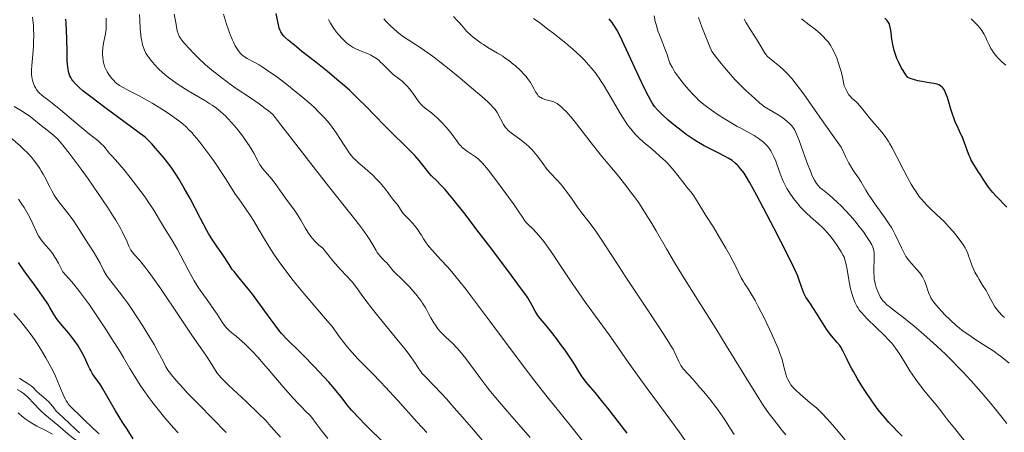
# Model space of a CAD drawing. Units: metres. Extents: x 647785 to 651233, y 4757786 to 4760173.
# Drawn here: x 649166 to 649350, y 4758702 to 4758779 of the extents above; entities that cross this region are included whole.
import ezdxf

# ---------------------------------------------------------------- set-up
doc = ezdxf.new("R2010")
doc.units = ezdxf.units.M
doc.header["$MEASUREMENT"] = 0
doc.layers.add('Curva de nivel directora', color=30, linetype='Continuous', lineweight=30)
doc.layers.add('Curva de nivel intermedia', color=30, linetype='Continuous', lineweight=0)

msp = doc.modelspace()

# ---------------------------------------------------------------- linework, layer by layer
at = {"layer": 'Curva de nivel directora', "color": 30, "linetype": 'Continuous', "lineweight": 30, "flags": 128}
for points, elevation in [([(649279.55, 4758702.06), (649275.97, 4758706.67), (649275.04, 4758707.83), (649273.6, 4758709.6), (649271.9, 4758711.58), (649271.38, 4758712.23), (649271.15, 4758712.55), (649270.71, 4758713.25), (649269.73, 4758714.88), (649269.12, 4758715.85), (649267.98, 4758717.51), (649267.14, 4758718.66), (649266.57, 4758719.42), (649265.48, 4758720.82), (649264.41, 4758722.1), (649263.29, 4758723.44), (649262.86, 4758724.01), (649262.68, 4758724.28), (649262.37, 4758724.81), (649261.82, 4758725.87), (649261.52, 4758726.42), (649261, 4758727.28), (649260.62, 4758727.83), (649259.84, 4758728.93), (649257.98, 4758731.46), (649254.1, 4758736.61), (649251.95, 4758739.44), (649249.05, 4758743.2), (649247.02, 4758745.77), (649246.09, 4758746.9), (649245.6, 4758747.47), (649244.79, 4758748.32), (649244, 4758749.1), (649243.02, 4758750.05), (649242.57, 4758750.56), (649241.89, 4758751.42), (649241.17, 4758752.36), (649240.72, 4758752.9), (649239.89, 4758753.84), (649239.39, 4758754.36), (649238.24, 4758755.51), (649235.53, 4758758.15), (649234.08, 4758759.6), (649232.63, 4758761.09), (649230.6, 4758763.17), (649229.52, 4758764.25), (649227.74, 4758765.94), (649226.77, 4758766.81), (649225.74, 4758767.7), (649223.57, 4758769.51), (649221.41, 4758771.24), (649218.83, 4758773.26), (649217.8, 4758774.08), (649216.25, 4758775.34), (649215.69, 4758775.84), (649215.46, 4758776.08), (649215.18, 4758776.42), (649214.89, 4758776.9), (649214.76, 4758777.16), (649214.6, 4758777.62), (649213.99, 4758780.3)], 1200), ([(649175.08, 4758770.38), (649175, 4758771.52), (649174.97, 4758773.12), (649174.94, 4758775.68), (649174.88, 4758777.09), (649174.79, 4758778.55), (649174.72, 4758779.29)], 1225), ([(649313.65, 4758726.37), (649312.94, 4758727.41), (649312.67, 4758727.9), (649312.55, 4758728.14), (649312.34, 4758728.67), (649311.76, 4758730.42), (649311.41, 4758731.32), (649311.17, 4758731.89), (649310.67, 4758732.97), (649309.48, 4758735.38), (649307.02, 4758740.21), (649305.65, 4758742.86), (649303.78, 4758746.39), (649302.42, 4758748.85), (649301.77, 4758749.95), (649301.4, 4758750.52), (649301.17, 4758750.84), (649300.75, 4758751.38), (649300.33, 4758751.87), (649300.11, 4758752.09), (649299.75, 4758752.41), (649299.15, 4758752.88), (649298.41, 4758753.35), (649297.98, 4758753.59), (649296.42, 4758754.38), (649294.79, 4758755.2), (649293.92, 4758755.67), (649292.58, 4758756.44), (649291.91, 4758756.87), (649290.59, 4758757.78), (649289.34, 4758758.72), (649288.56, 4758759.33), (649287.21, 4758760.46), (649286.08, 4758761.48), (649285.51, 4758762.04), (649285.2, 4758762.37), (649284.67, 4758763), (649284.2, 4758763.67), (649283.96, 4758764.08), (649283.52, 4758764.88), (649282.62, 4758766.71), (649278.6, 4758775.32), (649277.73, 4758777.08), (649277.35, 4758777.76), (649276.97, 4758778.35), (649276.77, 4758778.63), (649276.44, 4758779.03), (649276.21, 4758779.31)], 1175), ([(649350.44, 4758744.22), (649348.47, 4758746.23), (649347.83, 4758746.94), (649347.52, 4758747.32), (649347.22, 4758747.69), (649346.67, 4758748.47), (649346.16, 4758749.24), (649345.54, 4758750.23), (649345.25, 4758750.68), (649344.46, 4758751.87), (649344.1, 4758752.46), (649343.76, 4758753.09), (649343.6, 4758753.44), (649343.44, 4758753.81), (649343.13, 4758754.62), (649342.5, 4758756.36), (649342.18, 4758757.2), (649341.65, 4758758.35), (649341.16, 4758759.38), (649340.91, 4758759.94), (649340.55, 4758760.86), (649340.37, 4758761.37), (649340.03, 4758762.47), (649339.36, 4758764.65), (649339.03, 4758765.54), (649338.81, 4758766.01), (649338.69, 4758766.2), (649338.51, 4758766.46), (649338.37, 4758766.6), (649338.08, 4758766.84), (649337.74, 4758767.02), (649337.48, 4758767.12), (649336.86, 4758767.27), (649335.99, 4758767.41), (649334.6, 4758767.63), (649333.83, 4758767.79), (649333.03, 4758768.01), (649332.62, 4758768.14), (649332, 4758768.38), (649331.6, 4758768.89), (649331.08, 4758769.69), (649330.82, 4758770.13), (649330.27, 4758771.19), (649329.94, 4758771.94), (649329.8, 4758772.31), (649329.6, 4758772.88), (649329.43, 4758773.44), (649329.18, 4758774.52), (649329.01, 4758775.52), (649328.86, 4758776.7), (649328.79, 4758777.18), (649328.68, 4758777.78), (649328.61, 4758778.03), (649328.47, 4758778.44), (649328.35, 4758778.67), (649328.26, 4758778.81), (649328.06, 4758779.08), (649327.67, 4758779.47)], 1150), ([(649234.13, 4758700.25), (649230.9, 4758703.42), (649229.25, 4758705.06), (649228.49, 4758705.87), (649228.09, 4758706.31), (649227.47, 4758707.07), (649226.1, 4758708.9), (649224.93, 4758710.32), (649223.82, 4758711.58), (649222.06, 4758713.49), (649221.13, 4758714.48), (649219.14, 4758716.52), (649217.99, 4758717.63), (649216.64, 4758718.94), (649216, 4758719.59), (649215.03, 4758720.66), (649214.52, 4758721.27), (649213.98, 4758721.95), (649212.87, 4758723.45), (649210.61, 4758726.59), (649209.57, 4758727.99), (649209.1, 4758728.6), (649208.25, 4758729.65), (649206.79, 4758731.36), (649206.14, 4758732.17), (649205.82, 4758732.6), (649205.2, 4758733.49), (649204.04, 4758735.28), (649203.51, 4758736.09), (649203.01, 4758736.8), (649202.35, 4758737.75), (649201.99, 4758738.29), (649201.4, 4758739.27), (649201.06, 4758739.86), (649199.87, 4758742.1), (649197.93, 4758745.8), (649196.85, 4758747.75), (649195.83, 4758749.48), (649195.27, 4758750.34), (649194.37, 4758751.67), (649193.34, 4758753.03), (649192.77, 4758753.74), (649191.5, 4758755.22), (649190.78, 4758756), (649189.61, 4758757.22), (649182.03, 4758762.77), (649179.16, 4758764.94), (649177.93, 4758765.92), (649177.34, 4758766.43), (649177.02, 4758766.72), (649176.51, 4758767.23), (649176.06, 4758767.76), (649175.87, 4758768.01), (649175.63, 4758768.41), (649175.5, 4758768.67), (649175.29, 4758769.25), (649175.15, 4758769.89), (649175.08, 4758770.38)], 1225), ([(649171.75, 4758725.48), (649171.34, 4758726.14), (649170.54, 4758727.34), (649168.87, 4758729.68), (649166.95, 4758732.33), (649165.87, 4758733.85)], 1250), ([(649187.33, 4758700.99), (649186.16, 4758702.77), (649185.4, 4758703.98), (649184, 4758706.23), (649182.8, 4758708.28), (649181.65, 4758710.28), (649181.18, 4758711.04), (649180.52, 4758711.99), (649179.73, 4758713.11), (649179.37, 4758713.7), (649179.21, 4758714.01), (649178.89, 4758714.69), (649178.2, 4758716.2), (649177.78, 4758717.02), (649177.55, 4758717.44), (649177.02, 4758718.3), (649176.45, 4758719.14), (649176.05, 4758719.69), (649175.26, 4758720.7), (649174.42, 4758721.69), (649173.42, 4758722.86), (649172.99, 4758723.45), (649172.39, 4758724.41), (649171.75, 4758725.48)], 1250), ([(649330.9, 4758701.46), (649330.18, 4758702.25), (649329.06, 4758703.4), (649328.45, 4758704.04), (649327.61, 4758704.99), (649327.16, 4758705.52), (649326.45, 4758706.42), (649325.26, 4758708.05), (649324.08, 4758709.81), (649323.47, 4758710.75), (649322.59, 4758712.17), (649321.8, 4758713.52), (649321.45, 4758714.15), (649321.15, 4758714.73), (649320.64, 4758715.76), (649319.85, 4758717.4), (649319.47, 4758718.06), (649319.26, 4758718.37), (649318.79, 4758718.96), (649317.71, 4758720.22), (649317.1, 4758720.99), (649316.79, 4758721.44), (649316.15, 4758722.41), (649314.9, 4758724.42), (649314.35, 4758725.32), (649313.65, 4758726.37)], 1175)]:
    msp.add_lwpolyline(points, dxfattribs=dict(at, elevation=elevation))
at = {"layer": 'Curva de nivel intermedia', "color": 30, "linetype": 'Continuous', "lineweight": 0, "flags": 128}
for points, elevation in [([(649193.23, 4758768.92), (649192.82, 4758769.28), (649192.04, 4758770.02), (649191.35, 4758770.75), (649190.93, 4758771.22), (649190.24, 4758772.09), (649190.04, 4758772.39), (649189.69, 4758772.95), (649189.43, 4758773.47), (649189.29, 4758773.81), (649189.06, 4758774.5), (649188.89, 4758775.26), (649188.82, 4758775.68), (649188.73, 4758776.34), (649188.63, 4758777.44), (649188.54, 4758779.16), (649188.46, 4758780.17)], 1215), ([(649203.61, 4758768.54), (649201.95, 4758769.8), (649200.83, 4758770.77), (649199.46, 4758772.07), (649198.52, 4758773.02), (649197.92, 4758773.63), (649196.9, 4758774.72), (649196.37, 4758775.34), (649196.18, 4758775.6), (649195.89, 4758776.07), (649195.76, 4758776.38), (649195.68, 4758776.6), (649195.55, 4758777.12), (649195.33, 4758778.29), (649194.94, 4758780.21)], 1210), ([(649271.66, 4758700.03), (649268.83, 4758703.58), (649264.64, 4758708.79), (649262.34, 4758711.73), (649261.13, 4758713.29), (649258.67, 4758716.56), (649253.93, 4758722.94), (649251.88, 4758725.69), (649249.42, 4758728.91), (649248.13, 4758730.53), (649247.38, 4758731.44), (649246.05, 4758732.99), (649244.72, 4758734.46), (649243.21, 4758736.11), (649242.61, 4758736.81), (649242.35, 4758737.14), (649241.91, 4758737.75), (649241.55, 4758738.3), (649241.13, 4758738.99), (649240.93, 4758739.31), (649240.51, 4758739.93), (649240.29, 4758740.23), (649239.95, 4758740.66), (649239.4, 4758741.29), (649238.82, 4758741.88), (649238.07, 4758742.65), (649237.75, 4758743.02), (649237.36, 4758743.57), (649236.94, 4758744.26), (649236.74, 4758744.56), (649236.42, 4758744.95), (649235.96, 4758745.46), (649235.72, 4758745.75), (649235.34, 4758746.27), (649234.74, 4758747.13), (649234.35, 4758747.64), (649234.06, 4758748), (649233.39, 4758748.77), (649232.84, 4758749.36), (649231.98, 4758750.2), (649231.13, 4758750.97), (649230.04, 4758751.9), (649229.52, 4758752.35), (649228.86, 4758752.97), (649228.54, 4758753.3), (649228.08, 4758753.8), (649227.64, 4758754.35), (649227.43, 4758754.63), (649226.81, 4758755.57), (649225.91, 4758757.04), (649225.36, 4758757.88), (649224.8, 4758758.69), (649224.48, 4758759.12), (649223.95, 4758759.8), (649223.01, 4758760.89), (649221.88, 4758762.07), (649221.24, 4758762.7), (649220.53, 4758763.34), (649219, 4758764.67), (649217.38, 4758765.99), (649216.31, 4758766.83), (649214.29, 4758768.36), (649212.42, 4758769.7), (649211.41, 4758770.38), (649210.81, 4758770.76), (649209.8, 4758771.34), (649208.61, 4758771.95), (649208.1, 4758772.25), (649207.77, 4758772.5), (649207.61, 4758772.64), (649207.37, 4758772.88), (649206.94, 4758773.42), (649206.71, 4758773.75), (649206.37, 4758774.32), (649206.02, 4758775), (649205.85, 4758775.38), (649205.3, 4758776.71), (649205.02, 4758777.49), (649204.73, 4758778.35), (649204.15, 4758780.22)], 1205), ([(649220.29, 4758705.38), (649219.58, 4758706.09), (649218.72, 4758706.93), (649218.18, 4758707.49), (649217.19, 4758708.55), (649215.31, 4758710.71), (649212.52, 4758713.99), (649211.22, 4758715.49), (649210.63, 4758716.15), (649209.58, 4758717.28), (649208.67, 4758718.2), (649208.13, 4758718.72), (649207.17, 4758719.57), (649206.52, 4758720.11), (649205.73, 4758720.76), (649205.36, 4758721.07), (649204.85, 4758721.57), (649204.62, 4758721.83), (649204.39, 4758722.11), (649203.95, 4758722.72), (649202.98, 4758724.22), (649202.37, 4758725.13), (649201.24, 4758726.71), (649200.11, 4758728.3), (649199.53, 4758729.14), (649198.69, 4758730.45), (649198.3, 4758731.12), (649197.55, 4758732.48), (649196.2, 4758735.1), (649195.58, 4758736.27), (649194.71, 4758737.81), (649192.98, 4758740.58), (649191.02, 4758743.8), (649190.24, 4758745.02), (649189.81, 4758745.66), (649189.35, 4758746.31), (649188.39, 4758747.63), (649187.39, 4758748.93), (649186.74, 4758749.76), (649185.54, 4758751.23), (649184.45, 4758752.51), (649183.35, 4758753.73), (649182.91, 4758754.23), (649181.81, 4758755.55), (649181.28, 4758756.1), (649180.68, 4758756.61), (649179.44, 4758757.57), (649178.48, 4758758.35), (649176.58, 4758759.96), (649173.75, 4758762.35), (649172.51, 4758763.37), (649171.53, 4758764.12), (649170.59, 4758764.81), (649170.23, 4758765.09), (649169.78, 4758765.48), (649169.58, 4758765.7), (649169.25, 4758766.13), (649169.1, 4758766.38), (649168.89, 4758766.78), (649168.62, 4758767.44), (649168.48, 4758767.91), (649168.43, 4758768.16), (649168.37, 4758768.54), (649168.33, 4758768.93), (649168.32, 4758769.75), (649168.37, 4758770.63), (649168.56, 4758772.66), (649168.66, 4758774.23), (649168.7, 4758775.05), (649168.72, 4758776.29), (649168.7, 4758777.49), (649168.68, 4758778.07), (649168.57, 4758779.14), (649168.5, 4758779.66)], 1230), ([(649224.44, 4758721.91), (649223.25, 4758723.35), (649219.23, 4758728.02), (649217.69, 4758729.87), (649216.95, 4758730.81), (649216.23, 4758731.74), (649214.9, 4758733.55), (649213.71, 4758735.26), (649213, 4758736.33), (649211.81, 4758738.22), (649210.81, 4758739.9), (649209.77, 4758741.72), (649209.24, 4758742.58), (649208.31, 4758743.94), (649207.01, 4758745.76), (649206.43, 4758746.59), (649205.69, 4758747.72), (649204.64, 4758749.39), (649203.94, 4758750.48), (649202.72, 4758752.3), (649202.01, 4758753.31), (649200.89, 4758754.86), (649199.75, 4758756.35), (649199.2, 4758757.03), (649198.65, 4758757.66), (649198.3, 4758758.05), (649197.6, 4758758.76), (649197.26, 4758759.1), (649196.56, 4758759.72), (649195.83, 4758760.31), (649195.34, 4758760.69), (649194.27, 4758761.44), (649193.63, 4758761.87), (649192.27, 4758762.73), (649190.88, 4758763.57), (649189.98, 4758764.1), (649188.31, 4758765.02), (649186.81, 4758765.8), (649185.33, 4758766.57), (649184.76, 4758766.92), (649184.49, 4758767.1), (649184.02, 4758767.48), (649183.6, 4758767.89), (649183.34, 4758768.18), (649182.88, 4758768.79), (649182.47, 4758769.45), (649182.28, 4758769.8), (649182.04, 4758770.34), (649181.84, 4758770.91), (649181.76, 4758771.2), (649181.7, 4758771.49), (649181.61, 4758772.09), (649181.58, 4758772.7), (649181.58, 4758773.1), (649181.64, 4758773.9), (649181.78, 4758774.78), (649182.02, 4758775.95), (649182.12, 4758776.55), (649182.23, 4758777.4), (649182.26, 4758777.83), (649182.29, 4758778.49), (649182.26, 4758779.48)], 1220), ([(649247.73, 4758756.55), (649247.18, 4758757.31), (649246.86, 4758757.74), (649246.11, 4758758.69), (649245.69, 4758759.19), (649245.01, 4758759.94), (649244.32, 4758760.64), (649243.98, 4758760.96), (649243.64, 4758761.26), (649242.99, 4758761.77), (649241.82, 4758762.66), (649241.32, 4758763.11), (649241.09, 4758763.35), (649240.68, 4758763.85), (649239.55, 4758765.49), (649238.92, 4758766.28), (649238.46, 4758766.78), (649238.15, 4758767.1), (649237.52, 4758767.68), (649236.8, 4758768.26), (649235.87, 4758768.98), (649235.43, 4758769.36), (649234.79, 4758770), (649233.92, 4758770.89), (649233.46, 4758771.33), (649233.22, 4758771.54), (649232.72, 4758771.92), (649232.01, 4758772.39), (649231.64, 4758772.59), (649231.08, 4758772.86), (649230.21, 4758773.2), (649229.43, 4758773.5), (649229.02, 4758773.67), (649228.4, 4758773.99), (649227.83, 4758774.36), (649227.54, 4758774.57), (649227.09, 4758774.94), (649226.38, 4758775.61), (649225.63, 4758776.44), (649225.24, 4758776.92), (649224.75, 4758777.55), (649224.51, 4758777.91), (649224.14, 4758778.52), (649223.77, 4758779.24)], 1195), ([(649252.39, 4758764.83), (649250.1, 4758766.79), (649248.74, 4758767.93), (649246.62, 4758769.67), (649244.56, 4758771.3), (649243.61, 4758772.03), (649242.75, 4758772.67), (649241.25, 4758773.71), (649238.95, 4758775.2), (649238, 4758775.83), (649237.55, 4758776.16), (649236.69, 4758776.83), (649235.9, 4758777.5), (649235.42, 4758777.94), (649234.6, 4758778.77), (649234.13, 4758779.32)], 1190), ([(649274.67, 4758753.88), (649272.81, 4758756.19), (649270.07, 4758759.73), (649269.08, 4758760.96), (649268.54, 4758761.6), (649268.21, 4758761.96), (649267.63, 4758762.57), (649267.11, 4758763.05), (649266.87, 4758763.25), (649266.49, 4758763.51), (649266.09, 4758763.72), (649265.88, 4758763.82), (649265.16, 4758764.05), (649264.2, 4758764.31), (649263.77, 4758764.46), (649263.41, 4758764.64), (649263.25, 4758764.74), (649262.96, 4758764.99), (649262.79, 4758765.19), (649262.45, 4758765.71), (649262.18, 4758766.21), (649261.75, 4758767.01), (649261.48, 4758767.46), (649260.97, 4758768.19), (649260.67, 4758768.57), (649260.33, 4758768.96), (649259.56, 4758769.76), (649258.68, 4758770.56), (649258.27, 4758770.9), (649257.43, 4758771.56), (649256.78, 4758772.02), (649256.31, 4758772.35), (649255.36, 4758772.93), (649253.56, 4758773.99), (649252.71, 4758774.52), (649252.3, 4758774.79), (649251.53, 4758775.35), (649250.82, 4758775.92), (649250.38, 4758776.29), (649249.63, 4758777), (649248.97, 4758777.71), (649248.22, 4758778.59), (649247.83, 4758779.04), (649247.14, 4758779.78)], 1185), ([(649299.9, 4758732.98), (649298.72, 4758735.22), (649297.99, 4758736.53), (649296.82, 4758738.54), (649295.66, 4758740.45), (649294.25, 4758742.66), (649293.67, 4758743.58), (649293, 4758744.7), (649292.32, 4758745.83), (649292, 4758746.31), (649291.49, 4758746.99), (649290.67, 4758748), (649290.19, 4758748.61), (649289.04, 4758750.12), (649288.35, 4758750.98), (649287.56, 4758751.88), (649287.14, 4758752.33), (649286.69, 4758752.78), (649285.73, 4758753.66), (649284.76, 4758754.51), (649283.52, 4758755.56), (649282.97, 4758756.03), (649281.93, 4758756.96), (649281.38, 4758757.5), (649281.05, 4758757.84), (649280.47, 4758758.49), (649279.93, 4758759.17), (649279.65, 4758759.55), (649279.19, 4758760.23), (649278.34, 4758761.61), (649275.98, 4758765.64), (649275.13, 4758767.02), (649274.72, 4758767.66), (649274.32, 4758768.25), (649273.57, 4758769.3), (649272.85, 4758770.19), (649272.4, 4758770.72), (649271.51, 4758771.67), (649270.63, 4758772.55), (649270.16, 4758772.99), (649269.41, 4758773.66), (649268.08, 4758774.79), (649265.9, 4758776.55), (649264.77, 4758777.42), (649263.24, 4758778.56), (649262.05, 4758779.4)], 1180), ([(649340.67, 4758702.94), (649339.46, 4758704.47), (649338.13, 4758706.22), (649337.5, 4758707.02), (649336.53, 4758708.18), (649335.19, 4758709.77), (649334.5, 4758710.63), (649333.47, 4758712.05), (649332.8, 4758713.03), (649332.37, 4758713.68), (649331.59, 4758714.93), (649330.56, 4758716.63), (649330.01, 4758717.47), (649329.35, 4758718.34), (649328.96, 4758718.81), (649328.52, 4758719.3), (649327.54, 4758720.32), (649324.47, 4758723.33), (649323.74, 4758724.07), (649323.42, 4758724.42), (649322.98, 4758724.94), (649322.61, 4758725.47), (649322.44, 4758725.74), (649322.13, 4758726.33), (649321.99, 4758726.65), (649321.8, 4758727.16), (649321.62, 4758727.72), (649321.3, 4758728.96), (649321.04, 4758730.25), (649320.64, 4758732.6), (649320.42, 4758733.74), (649320.29, 4758734.21), (649320.06, 4758734.86), (649319.91, 4758735.18), (649319.53, 4758735.89), (649318.8, 4758737.03), (649318.36, 4758737.65), (649317.64, 4758738.6), (649316.87, 4758739.52), (649316.48, 4758739.96), (649316.09, 4758740.36), (649315.32, 4758741.09), (649313.8, 4758742.42), (649313.05, 4758743.1), (649312.68, 4758743.46), (649311.96, 4758744.22), (649311.28, 4758745.01), (649310.84, 4758745.55), (649310.06, 4758746.62), (649309.61, 4758747.31), (649309.41, 4758747.66), (649309.12, 4758748.19), (649308.71, 4758749.02), (649308.52, 4758749.47), (649308.14, 4758750.46), (649307.88, 4758751.19), (649307.51, 4758752.23), (649307.31, 4758752.76), (649306.97, 4758753.56), (649306.79, 4758753.95), (649306.37, 4758754.71), (649306.14, 4758755.07), (649305.76, 4758755.57), (649305.33, 4758756.03), (649305.02, 4758756.32), (649304.36, 4758756.85), (649304, 4758757.09), (649303.25, 4758757.56), (649302.46, 4758758), (649301.35, 4758758.6), (649300.78, 4758758.91), (649300.12, 4758759.27), (649298.82, 4758760.03), (649297.55, 4758760.81), (649296.75, 4758761.32), (649295.3, 4758762.3), (649294.11, 4758763.17), (649293.59, 4758763.59), (649292.85, 4758764.25), (649292.48, 4758764.61), (649291.72, 4758765.41), (649290.6, 4758766.67), (649290.02, 4758767.36), (649289.2, 4758768.41), (649288.49, 4758769.41), (649288.19, 4758769.87), (649287.94, 4758770.3), (649287.56, 4758771.09), (649287.28, 4758771.82), (649286.94, 4758772.84), (649286.74, 4758773.41), (649286.17, 4758774.89), (649285.59, 4758776.36), (649285.31, 4758777.12), (649284.96, 4758778.26), (649284.81, 4758778.81), (649284.59, 4758779.89)], 1170), ([(649342.21, 4758713.52), (649341.4, 4758714.37), (649340.19, 4758715.61), (649338.99, 4758716.79), (649338.2, 4758717.55), (649336.65, 4758718.98), (649334.47, 4758720.89), (649333.14, 4758722), (649330.91, 4758723.8), (649329.67, 4758724.75), (649328.5, 4758725.64), (649328.08, 4758725.99), (649327.59, 4758726.45), (649327.38, 4758726.68), (649327.19, 4758726.94), (649326.84, 4758727.48), (649326.55, 4758728.06), (649326.38, 4758728.45), (649326.09, 4758729.22), (649325.88, 4758729.93), (649325.8, 4758730.28), (649325.71, 4758730.84), (649325.66, 4758731.45), (649325.65, 4758731.8), (649325.7, 4758735.28), (649325.67, 4758735.81), (649325.64, 4758736.05), (649325.57, 4758736.38), (649325.38, 4758736.9), (649325.24, 4758737.18), (649324.86, 4758737.82), (649324.12, 4758738.93), (649323.67, 4758739.57), (649322.91, 4758740.58), (649322.07, 4758741.62), (649321.64, 4758742.14), (649321.2, 4758742.64), (649320.31, 4758743.6), (649319.45, 4758744.48), (649318.89, 4758745.02), (649317.89, 4758745.94), (649316.96, 4758746.73), (649316.01, 4758747.49), (649315.62, 4758747.83), (649315.3, 4758748.15), (649315.15, 4758748.32), (649314.91, 4758748.63), (649314.55, 4758749.23), (649314.14, 4758750.07), (649313.92, 4758750.59), (649313.14, 4758752.59), (649312.07, 4758755.55), (649311.61, 4758756.8), (649311.09, 4758758.1), (649310.82, 4758758.66), (649310.65, 4758758.95), (649310.52, 4758759.12), (649310.26, 4758759.44), (649309.76, 4758759.93), (649309.47, 4758760.2), (649308.96, 4758760.6), (649308.06, 4758761.23), (649307.02, 4758761.86), (649305.62, 4758762.68), (649305.02, 4758763.07), (649304.77, 4758763.26), (649304.32, 4758763.63), (649303.42, 4758764.47), (649302.83, 4758764.99), (649301.71, 4758765.97), (649300.9, 4758766.75), (649299.86, 4758767.85), (649299.23, 4758768.54), (649297.75, 4758770.28), (649296.87, 4758771.34), (649295.38, 4758773.21), (649294.62, 4758775.07), (649293.53, 4758777.83), (649292.89, 4758779.57)], 1165), ([(649350.9, 4758715.09), (649349.52, 4758716.22), (649348.63, 4758716.88), (649348.03, 4758717.31), (649346.74, 4758718.16), (649344.52, 4758719.56), (649343.34, 4758720.35), (649342.15, 4758721.21), (649341.56, 4758721.67), (649340.99, 4758722.15), (649339.89, 4758723.15), (649338.88, 4758724.14), (649338.29, 4758724.77), (649337.31, 4758725.87), (649336.79, 4758726.51), (649336.59, 4758726.77), (649336.29, 4758727.26), (649336.13, 4758727.57), (649335.86, 4758728.27), (649335.4, 4758729.66), (649335.09, 4758730.44), (649334.84, 4758730.96), (649334.69, 4758731.22), (649334.46, 4758731.6), (649334.19, 4758731.96), (649333.59, 4758732.66), (649332.71, 4758733.62), (649332.26, 4758734.14), (649331.83, 4758734.71), (649331.62, 4758735.02), (649331.33, 4758735.51), (649330.77, 4758736.6), (649329.62, 4758739.07), (649329.16, 4758739.94), (649328.92, 4758740.38), (649328.52, 4758741.04), (649327.64, 4758742.34), (649325.83, 4758744.81), (649325.04, 4758745.92), (649324.7, 4758746.43), (649324.11, 4758747.37), (649323.19, 4758748.96), (649322.75, 4758749.65), (649322.44, 4758750.09), (649321.97, 4758750.76), (649321.7, 4758751.16), (649321.25, 4758751.92), (649320.99, 4758752.38), (649320.41, 4758753.51), (649320.08, 4758754.2), (649319.54, 4758755.4), (649317.98, 4758757.55), (649315.53, 4758760.99), (649312.55, 4758765.25), (649311.58, 4758766.59), (649311.14, 4758767.17), (649310.3, 4758768.21), (649309.51, 4758769.08), (649309.01, 4758769.58), (649308.7, 4758769.89), (649308.09, 4758770.43), (649307.16, 4758771.18), (649306.12, 4758772), (649305.71, 4758772.39), (649305.53, 4758772.6), (649305.21, 4758773.05), (649304.24, 4758774.74), (649303.53, 4758775.84), (649302.49, 4758777.44), (649302.01, 4758778.22), (649301.8, 4758778.59), (649301.44, 4758779.29)], 1160), ([(649317.33, 4758774.68), (649317.14, 4758774.95), (649316.75, 4758775.44), (649316.12, 4758776.12), (649315.67, 4758776.53), (649314.72, 4758777.33), (649313.58, 4758778.21), (649312.09, 4758779.35)], 1155), ([(649347.08, 4758774.63), (649346.79, 4758775.24), (649346.39, 4758776.1), (649346.17, 4758776.53), (649345.81, 4758777.14), (649345.62, 4758777.42), (649345.41, 4758777.68), (649344.98, 4758778.16), (649344.15, 4758778.96), (649343.82, 4758779.33)], 1145), ([(649350.03, 4758723.59), (649349.62, 4758723.99), (649348.96, 4758724.68), (649348.48, 4758725.27), (649348.22, 4758725.62), (649347.83, 4758726.27), (649347.46, 4758726.99), (649346.94, 4758728.03), (649346.6, 4758728.63), (649345.95, 4758729.67), (649345.3, 4758730.71), (649344.97, 4758731.26), (649344.52, 4758732.1), (649344.32, 4758732.52), (649343.96, 4758733.35), (649343.66, 4758734.15), (649343.32, 4758735.12), (649343.16, 4758735.55), (649342.86, 4758736.26), (649342.7, 4758736.59), (649342.39, 4758737.09), (649341.75, 4758737.99), (649340.92, 4758739.05), (649340.43, 4758739.65), (649339.59, 4758740.59), (649338.68, 4758741.56), (649338.2, 4758742.03), (649336.18, 4758743.91), (649335.48, 4758744.61), (649335.13, 4758744.99), (649334.42, 4758745.82), (649334.06, 4758746.28), (649333.52, 4758747.04), (649332.99, 4758747.88), (649332.63, 4758748.48), (649331.93, 4758749.74), (649331.24, 4758751.05), (649329.93, 4758753.61), (649329.04, 4758755.29), (649328.63, 4758755.99), (649328.37, 4758756.42), (649327.87, 4758757.17), (649327.16, 4758758.1), (649325.84, 4758759.66), (649324.84, 4758760.88), (649323.6, 4758762.44), (649323.08, 4758763.07), (649322.44, 4758763.73), (649321.82, 4758764.26), (649321.56, 4758764.49), (649321.2, 4758764.88), (649320.98, 4758765.18), (649320.58, 4758765.81), (649320.25, 4758766.49), (649320.11, 4758766.86), (649319.94, 4758767.46), (649319.81, 4758768.14), (649319.57, 4758769.31), (649319.37, 4758770.06), (649318.99, 4758771.25), (649318.75, 4758771.89), (649318.34, 4758772.88), (649317.86, 4758773.82), (649317.6, 4758774.27), (649317.33, 4758774.68)], 1155), ([(649350.28, 4758770.67), (649349.53, 4758771.32), (649349.11, 4758771.73), (649348.86, 4758771.99), (649348.4, 4758772.52), (649347.99, 4758773.06), (649347.79, 4758773.36), (649347.5, 4758773.83), (649347.08, 4758774.63)], 1145), ([(649254.19, 4758698.71), (649250.87, 4758702.64), (649249.18, 4758704.6), (649246.82, 4758707.29), (649245.79, 4758708.44), (649244.89, 4758709.42), (649243.45, 4758710.94), (649241.71, 4758712.71), (649241.21, 4758713.26), (649241.01, 4758713.51), (649240.64, 4758714.06), (649240.02, 4758715.02), (649239.57, 4758715.67), (649238.63, 4758716.95), (649238.01, 4758717.75), (649236.52, 4758719.6), (649233.22, 4758723.64), (649231.76, 4758725.46), (649231.16, 4758726.24), (649230.19, 4758727.56), (649228.8, 4758729.48), (649228.19, 4758730.24), (649227.08, 4758731.44), (649226.17, 4758732.42), (649225.61, 4758733.04), (649224.62, 4758734.2), (649223.41, 4758735.68), (649222.71, 4758736.56), (649221.99, 4758737.13), (649221.55, 4758737.53), (649221.29, 4758737.79), (649220.8, 4758738.33), (649220.47, 4758738.74), (649219.9, 4758739.55), (649219.41, 4758740.34), (649218.6, 4758741.79), (649218.32, 4758742.26), (649217.78, 4758743.11), (649217.23, 4758743.88), (649216.08, 4758745.42), (649215.12, 4758746.76), (649213.81, 4758748.59), (649213.19, 4758749.4), (649212.36, 4758750.38), (649211.44, 4758751.44), (649211.06, 4758751.96), (649210.89, 4758752.23), (649210.56, 4758752.84), (649209.81, 4758754.3), (649209.29, 4758755.19), (649208.97, 4758755.69), (649208.25, 4758756.75), (649207.71, 4758757.48), (649206.58, 4758758.93), (649205.73, 4758759.94), (649204.92, 4758760.82), (649204.53, 4758761.21), (649203.74, 4758761.93), (649203.21, 4758762.38), (649202.84, 4758762.66), (649202.08, 4758763.2), (649201.62, 4758763.5), (649200.66, 4758764.1), (649197.57, 4758765.91), (649196.2, 4758766.76), (649195.54, 4758767.19), (649194.58, 4758767.87), (649193.66, 4758768.56), (649193.23, 4758768.92)], 1215), ([(649261.43, 4758701.23), (649259.3, 4758703.67), (649257.13, 4758706.13), (649256.01, 4758707.43), (649254.36, 4758709.43), (649253.56, 4758710.44), (649252.04, 4758712.42), (649249.4, 4758715.95), (649248.3, 4758717.34), (649247.82, 4758717.9), (649246.96, 4758718.81), (649246.46, 4758719.29), (649245.6, 4758720.07), (649245.02, 4758720.61), (649244.75, 4758720.9), (649244.23, 4758721.52), (649243.74, 4758722.19), (649243.44, 4758722.65), (649242.9, 4758723.56), (649242.54, 4758724.22), (649242.07, 4758725.11), (649241.81, 4758725.57), (649241.35, 4758726.31), (649241.08, 4758726.7), (649240.77, 4758727.11), (649240.08, 4758727.96), (649239.33, 4758728.83), (649238.82, 4758729.39), (649237.87, 4758730.39), (649235.8, 4758732.41), (649235.41, 4758732.87), (649234.93, 4758733.48), (649234.66, 4758733.79), (649234.33, 4758734.13), (649233.81, 4758734.64), (649233.54, 4758734.94), (649233.12, 4758735.46), (649232.9, 4758735.76), (649232.69, 4758736.09), (649232.25, 4758736.85), (649231.51, 4758738.1), (649231.03, 4758738.84), (649230.14, 4758740.12), (649229.58, 4758740.85), (649227.95, 4758742.91), (649223.81, 4758748.13), (649220.48, 4758752.37), (649213.41, 4758761.48), (649212.55, 4758762.19), (649211.98, 4758762.63), (649210.85, 4758763.47), (649209.24, 4758764.59), (649206.55, 4758766.34), (649205.22, 4758767.27), (649204.59, 4758767.75), (649203.92, 4758768.29), (649203.61, 4758768.54)], 1210), ([(649299.53, 4758701.79), (649298.86, 4758702.85), (649297.94, 4758704.32), (649297.43, 4758705.1), (649296.56, 4758706.35), (649296.07, 4758707.01), (649295, 4758708.38), (649293.88, 4758709.73), (649293.15, 4758710.58), (649291.86, 4758712.04), (649290.11, 4758713.95), (649289.76, 4758714.4), (649289.61, 4758714.63), (649289.46, 4758714.88), (649289.19, 4758715.41), (649288.46, 4758717.05), (649288.13, 4758717.72), (649287.87, 4758718.16), (649287.29, 4758719.09), (649285.72, 4758721.49), (649283.15, 4758725.37), (649279.18, 4758731.34), (649277.48, 4758733.93), (649274.61, 4758738.39), (649273.7, 4758739.72), (649272.63, 4758741.15), (649271.06, 4758743.21), (649270.3, 4758744.22), (649269.27, 4758745.66), (649268.03, 4758747.4), (649267.41, 4758748.18), (649267.1, 4758748.56), (649266.45, 4758749.27), (649265.21, 4758750.58), (649264.66, 4758751.19), (649264.42, 4758751.49), (649263.98, 4758752.08), (649263.17, 4758753.23), (649262.76, 4758753.8), (649262.14, 4758754.55), (649261.81, 4758754.92), (649261.27, 4758755.46), (649260.7, 4758755.98), (649260.41, 4758756.22), (649259.51, 4758756.91), (649258.38, 4758757.7), (649257.9, 4758758.05), (649257.32, 4758758.53), (649257.02, 4758758.86), (649256.83, 4758759.09), (649256.49, 4758759.61), (649255.29, 4758761.84), (649255.05, 4758762.22), (649254.9, 4758762.42), (649254.62, 4758762.75), (649254.01, 4758763.37), (649253.58, 4758763.77), (649252.39, 4758764.83)], 1190), ([(649214.82, 4758701.26), (649213.03, 4758703.31), (649212.06, 4758704.39), (649210.71, 4758705.72), (649208.4, 4758707.92), (649205.17, 4758710.92), (649204.1, 4758711.96), (649203.68, 4758712.42), (649203.43, 4758712.72), (649203.01, 4758713.26), (649202.51, 4758714.01), (649201.71, 4758715.36), (649201, 4758716.42), (649199.45, 4758718.61), (649198.26, 4758720.33), (649195.91, 4758723.84), (649192.44, 4758728.99), (649190.92, 4758731.16), (649190.29, 4758732.03), (649189.26, 4758733.38), (649188.5, 4758734.28), (649187.54, 4758735.3), (649187.09, 4758735.84), (649186.86, 4758736.18), (649186.72, 4758736.42), (649186.47, 4758736.95), (649186.03, 4758738.02), (649185.7, 4758738.74), (649185.26, 4758739.63), (649184.98, 4758740.14), (649184.04, 4758741.76), (649183.46, 4758742.69), (649182.49, 4758744.22), (649180.78, 4758746.76), (649178.87, 4758749.48), (649177.59, 4758751.26), (649175.35, 4758754.28), (649174.17, 4758755.79), (649173.57, 4758756.49), (649173.23, 4758756.87), (649172.57, 4758757.49), (649171.79, 4758758.13), (649170.69, 4758758.97), (649170.13, 4758759.41), (649168.45, 4758760.81), (649167.84, 4758761.28), (649167.51, 4758761.5), (649166.46, 4758762.16), (649165.05, 4758763.01)], 1235), ([(649204.66, 4758702.15), (649199.57, 4758707.37), (649197.48, 4758709.52), (649196.64, 4758710.4), (649195.34, 4758711.84), (649194.45, 4758712.9), (649194.03, 4758713.47), (649193.8, 4758713.81), (649193.43, 4758714.42), (649192.88, 4758715.46), (649191.94, 4758717.28), (649191.23, 4758718.56), (649189.94, 4758720.71), (649189.19, 4758721.92), (649188, 4758723.76), (649186.81, 4758725.53), (649186.24, 4758726.34), (649185.7, 4758727.09), (649184.71, 4758728.38), (649183.12, 4758730.39), (649182.52, 4758731.21), (649182.27, 4758731.6), (649181.84, 4758732.34), (649181.11, 4758733.77), (649180.73, 4758734.5), (649180.03, 4758735.66), (649178.95, 4758737.31), (649178.41, 4758738.15), (649176.81, 4758740.71), (649176.22, 4758741.59), (649175.9, 4758742.04), (649174.84, 4758743.4), (649173.42, 4758745.19), (649172.8, 4758746.04), (649172.54, 4758746.45), (649172.09, 4758747.23), (649171.71, 4758747.97), (649171.27, 4758748.9), (649171.05, 4758749.35), (649170.52, 4758750.33), (649170.14, 4758750.97), (649169.87, 4758751.39), (649169.3, 4758752.22), (649168.67, 4758753.06), (649168.3, 4758753.51), (649167.63, 4758754.25), (649166.77, 4758755.09), (649166.26, 4758755.56), (649164.39, 4758757.17)], 1240), ([(649290.95, 4758699.88), (649289.26, 4758702.27), (649286.66, 4758705.83), (649283.3, 4758710.36), (649281.78, 4758712.44), (649279.77, 4758715.26), (649277.38, 4758718.69), (649276.19, 4758720.36), (649274.33, 4758722.93), (649271.77, 4758726.42), (649270.52, 4758728.19), (649268.73, 4758730.81), (649266.6, 4758734.03), (649265.68, 4758735.42), (649264.48, 4758737.12), (649263.8, 4758738.03), (649263.38, 4758738.56), (649262.63, 4758739.43), (649261.86, 4758740.19), (649260.99, 4758741.02), (649260.63, 4758741.42), (649260.46, 4758741.64), (649260.13, 4758742.12), (649259.2, 4758743.54), (649258.46, 4758744.62), (649256.9, 4758746.77), (649255.72, 4758748.35), (649253.58, 4758751.14), (649252.54, 4758752.4), (649252.07, 4758752.92), (649251.79, 4758753.17), (649251.24, 4758753.59), (649249.58, 4758754.71), (649249.02, 4758755.13), (649248.77, 4758755.35), (649248.53, 4758755.58), (649248.12, 4758756.04), (649247.73, 4758756.55)], 1195), ([(649309.2, 4758701.7), (649308.52, 4758702.56), (649306.8, 4758704.72), (649305.92, 4758705.92), (649304.85, 4758707.47), (649304.22, 4758708.44), (649301.86, 4758712.22), (649298.06, 4758718.41), (649296.11, 4758721.56), (649293.33, 4758725.95), (649289.94, 4758731.31), (649288.37, 4758733.89), (649286.88, 4758736.45), (649284.95, 4758739.8), (649283.98, 4758741.44), (649283, 4758743.04), (649282.5, 4758743.83), (649281.73, 4758744.98), (649280.94, 4758746.1), (649280.4, 4758746.83), (649279.32, 4758748.25), (649277.69, 4758750.27), (649274.67, 4758753.88)], 1185), ([(649172.29, 4758735.47), (649171.63, 4758736.34), (649170.95, 4758737.11), (649170.37, 4758737.77), (649170.1, 4758738.11), (649169.72, 4758738.65), (649169.55, 4758738.94), (649169.24, 4758739.58), (649168.58, 4758741.07), (649168.17, 4758741.92), (649167.68, 4758742.84), (649166.92, 4758744.11), (649166.5, 4758744.75), (649165.86, 4758745.67)], 1245), ([(649195.72, 4758702.08), (649194.85, 4758703.02), (649193.22, 4758704.9), (649191.73, 4758706.74), (649190.81, 4758707.93), (649190.23, 4758708.7), (649189.17, 4758710.2), (649188.63, 4758711.02), (649187.63, 4758712.58), (649186.7, 4758714.11), (649185.49, 4758716.15), (649184.86, 4758717.2), (649183.34, 4758719.65), (649182.27, 4758721.31), (649180.14, 4758724.51), (649179.12, 4758725.97), (649177.87, 4758727.71), (649177.3, 4758728.48), (649176.19, 4758729.89), (649175.35, 4758730.85), (649174.58, 4758731.66), (649174.31, 4758731.98), (649174.19, 4758732.14), (649173.99, 4758732.48), (649173.36, 4758733.74), (649172.94, 4758734.47), (649172.69, 4758734.87), (649172.29, 4758735.47)], 1245), ([(649320.26, 4758700.79), (649317.92, 4758703.56), (649316.91, 4758704.72), (649315.91, 4758705.77), (649315.41, 4758706.27), (649314.89, 4758706.75), (649313.83, 4758707.66), (649311.85, 4758709.31), (649311.04, 4758710.05), (649310.69, 4758710.4), (649310.49, 4758710.63), (649310.14, 4758711.08), (649309.99, 4758711.29), (649309.73, 4758711.73), (649309.52, 4758712.16), (649309.4, 4758712.45), (649309.2, 4758713.04), (649308.91, 4758714.14), (649308.62, 4758715.28), (649308.42, 4758715.94), (649308.04, 4758717.06), (649307.8, 4758717.7), (649307.22, 4758719.07), (649306.57, 4758720.53), (649305.2, 4758723.4), (649303.98, 4758725.79), (649303.45, 4758726.79), (649302.74, 4758728.02), (649302.13, 4758728.98), (649301.47, 4758729.95), (649301.2, 4758730.38), (649300.86, 4758731.02), (649300.31, 4758732.17), (649299.9, 4758732.98)], 1180), ([(649180.96, 4758701.89), (649180.56, 4758702.24), (649179.73, 4758703.01), (649178.05, 4758704.64), (649177.29, 4758705.38), (649176.01, 4758706.56), (649175.49, 4758707.12), (649175.17, 4758707.52), (649175.02, 4758707.73), (649174.8, 4758708.08), (649174.6, 4758708.47), (649174.19, 4758709.35), (649173.26, 4758711.6), (649172.65, 4758712.95), (649171.99, 4758714.29), (649171.62, 4758714.99), (649171.01, 4758716.08), (649170, 4758717.78), (649169.25, 4758718.92), (649168.86, 4758719.5), (649168.25, 4758720.36), (649167.61, 4758721.2), (649166.3, 4758722.85), (649165.01, 4758724.37)], 1255), ([(649242.12, 4758702.13), (649240.31, 4758704.16), (649236.73, 4758708.12), (649234.43, 4758710.63), (649233.49, 4758711.63), (649232, 4758713.17), (649230.07, 4758715.08), (649229.33, 4758715.85), (649228.15, 4758717.17), (649227.36, 4758718.11), (649225.99, 4758719.84), (649224.44, 4758721.91)], 1220), ([(649177.25, 4758702.12), (649176.57, 4758702.74), (649175.31, 4758703.97), (649174.41, 4758704.79), (649173.37, 4758705.75), (649172.94, 4758706.17), (649172.46, 4758706.74), (649171.93, 4758707.44), (649171.62, 4758707.79), (649171.04, 4758708.32), (649170.18, 4758709.04), (649169.78, 4758709.39), (649169.28, 4758709.9), (649168.63, 4758710.56), (649168.25, 4758710.89), (649167.53, 4758711.37), (649166.51, 4758711.98), (649166.06, 4758712.27)], 1260), ([(649350.49, 4758703.81), (649349.8, 4758704.7), (649348.31, 4758706.56), (649347.46, 4758707.59), (649346.07, 4758709.23), (649343.8, 4758711.8), (649342.21, 4758713.52)], 1165), ([(649182.65, 4758698.09), (649182.35, 4758698.25), (649181.9, 4758698.45), (649181.11, 4758698.72), (649179.74, 4758699.12), (649178.92, 4758699.41), (649178.34, 4758699.67), (649178.04, 4758699.83), (649177.57, 4758700.09), (649177.1, 4758700.39), (649176.11, 4758701.1), (649175.12, 4758701.89), (649173.22, 4758703.51), (649170.82, 4758705.51), (649170.12, 4758706.14), (649169.78, 4758706.46), (649168.81, 4758707.48), (649167.6, 4758708.78), (649167.03, 4758709.3), (649166.76, 4758709.52), (649166.21, 4758709.88), (649165.66, 4758710.17)], 1265), ([(649172.26, 4758701.83), (649170.72, 4758702.65), (649169.33, 4758703.37), (649168.66, 4758703.74), (649167.72, 4758704.31), (649167.3, 4758704.61), (649166.53, 4758705.22), (649165.83, 4758705.85)], 1270), ([(649223.65, 4758701.05), (649222.44, 4758702.58), (649221.51, 4758703.81), (649220.67, 4758704.93), (649220.29, 4758705.38)], 1230), ([(649350.58, 4758690.36), (649349.87, 4758691.38), (649348.91, 4758692.8), (649348.4, 4758693.55), (649347.51, 4758694.74), (649346.83, 4758695.6), (649345.19, 4758697.58), (649342.12, 4758701.18), (649340.67, 4758702.94)], 1170)]:
    msp.add_lwpolyline(points, dxfattribs=dict(at, elevation=elevation))

doc.saveas('drawing.dxf')
